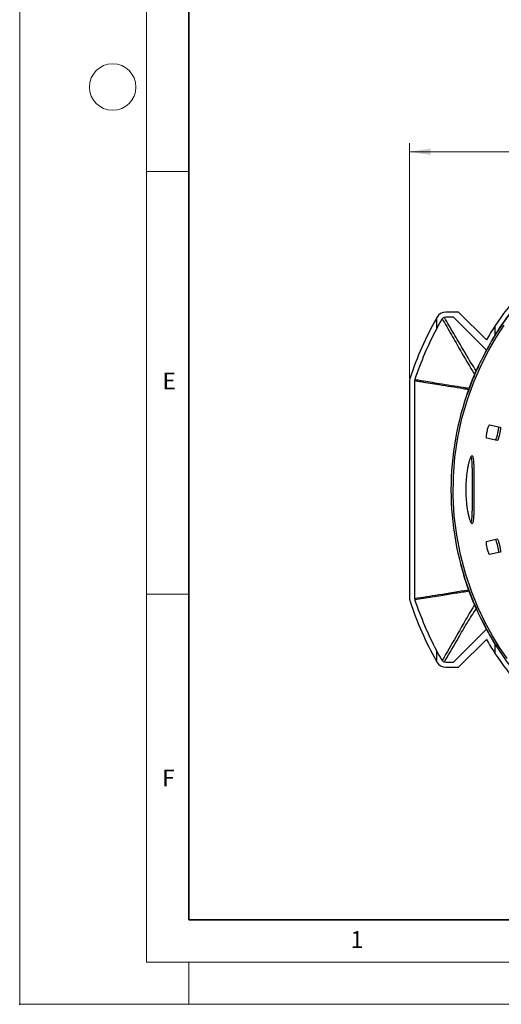
# Model space of a CAD drawing. Units: millimetres. Extents: x 0 to 420, y 0 to 297.
# Drawn here: x 0 to 57, y 0 to 116 of the extents above; entities that cross this region are included whole.
import ezdxf

# ---------------------------------------------------------------- set-up
doc = ezdxf.new("R2010")
doc.units = ezdxf.units.MM
doc.header["$PDSIZE"] = -1
doc.styles.add('SLDTEXTSTYLE0', font='TXT', dxfattribs={"width": 0.605})
doc.dimstyles.new('SLDDIMSTYLE0', dxfattribs={"dimtxt": 3.081982, "dimasz": 2.5, "dimexe": 0, "dimexo": 0.0625, "dimgap": 0.770496, "dimtad": 1, "dimlfac": 5, "dimrnd": 1e-09, "dimzin": 12, "dimdsep": 46, "dimtxsty": 'SLDTEXTSTYLE0', "dimsah": 1, "dimcen": 0.09, "dimadec": 0, "dimazin": 3, "dimtfac": 1, "dimtofl": 0, "dimtmove": 0, "dimatfit": 3, "dimfxl": 0, "dimfrac": 2, "dimtolj": 1, "dimtzin": 12, "dimarcsym": 0})

# ---------------------------------------------------------------- blocks, each defined once
blk = doc.blocks.new('_D_4')
at = {"color": 7, "linetype": 'Continuous', "lineweight": 0}
for p, q in [((46.12, 74.02), (46.12, 101.84)), ((125.12, 74.02), (125.12, 101.84)), ((125.12, 100.84), (46.12, 100.84))]:
    blk.add_line(p, q, dxfattribs=at)
at = {"color": 7, "linetype": 'Continuous', "lineweight": 18}
for points in [[(46.12, 100.84), (48.62, 100.47), (48.62, 101.22)], [(125.12, 100.84), (122.62, 101.22), (122.62, 100.47)]]:
    blk.add_solid(points, dxfattribs=at)
at = {"color": 7, "linetype": 'Continuous', "lineweight": 18, "insert": (82.09, 104.94), "char_height": 3.175, "attachment_point": 1, "style": 'SLDTEXTSTYLE0'}
blk.add_mtext('395', dxfattribs=at)

msp = doc.modelspace()

# ---------------------------------------------------------------- linework, layer by layer
at = {"color": 7, "linetype": 'Continuous', "lineweight": 18}
for p, q in [((0, 0), (0, 297)), ((15, 292), (15, 5)), ((15, 98.5), (20, 98.5)), ((15, 48.5), (20, 48.5)), ((15, 5), (415, 5)), ((20, 5), (20, 0)), ((0, 0), (420, 0))]:
    msp.add_line(p, q, dxfattribs=at)
at = {"color": 7, "linetype": 'Continuous', "lineweight": 35}
for p, q in [((20, 287), (20, 10)), ((20, 10), (415, 10))]:
    msp.add_line(p, q, dxfattribs=at)
at = {"color": 7, "linetype": 'Continuous', "lineweight": 25}
for p, q in [((51.9209, 81.8693), (50.4046, 81.8693)), ((55.2038, 78.5864), (51.9209, 81.8693)), ((49.2917, 81.138), (49.2917, 79.8761)), ((51.3209, 81.2693), (50.4046, 81.2693)), ((55.2123, 77.3779), (51.3209, 81.2693)), ((56.1926, 79.0652), (56.9247, 80.1945)), ((56.2199, 80.2259), (56.2199, 79.1121)), ((55.1952, 77.3017), (54.7887, 76.5258)), ((54.8666, 76.6825), (55.483, 77.8439)), ((55.1202, 77.1928), (55.2418, 77.4287)), ((53.5414, 73.8322), (54.2853, 75.5131)), ((53.5659, 73.8954), (54.3176, 75.578)), ((46.1199, 73.725), (46.1199, 48.0135)), ((46.7199, 73.725), (46.7199, 48.0135)), ((52.9447, 72.2007), (53.493, 73.7075)), ((52.9572, 72.2394), (53.5534, 73.8632)), ((53.1182, 72.7352), (53.156, 72.8383)), ((55.5888, 68.5442), (56.8573, 68.2547)), ((56.5012, 66.6948), (55.2327, 66.9844)), ((55.2327, 54.7541), (56.5012, 55.0437)), ((56.8573, 53.4838), (55.5888, 53.1943)), ((53.223, 48.7256), (52.5302, 50.7714)), ((53.1563, 48.8994), (53.1227, 48.9911)), ((55.2875, 44.2311), (54.6796, 45.4296)), ((51.3209, 40.4693), (55.2123, 44.3606)), ((55.4626, 43.9297), (54.984, 44.8066)), ((51.9209, 39.8693), (55.2038, 43.1521)), ((56.3776, 42.3898), (55.5352, 43.8048)), ((56.3491, 42.4326), (56.0388, 42.9382)), ((56.2199, 42.6264), (56.2199, 41.5126)), ((49.2917, 41.8624), (49.2917, 40.6005)), ((50.4046, 40.4693), (51.3209, 40.4693)), ((50.4046, 39.8693), (51.9209, 39.8693))]:
    msp.add_line(p, q, dxfattribs=at)
at = {"color": 7, "linetype": 'Continuous', "lineweight": 25, "flags": 128}
msp.add_lwpolyline([(57.6504, 40.9162), (56.7771, 42.2094), (55.9378, 43.5767), (55.0207, 45.2569), (54.1986, 46.9856), (53.4739, 48.7575), (52.7297, 50.9552), (52.1355, 53.1982), (51.6939, 55.4762), (51.4073, 57.7789), (51.2767, 60.0957), (51.3028, 62.416), (51.4856, 64.7293), (51.824, 67.0249), (52.3167, 69.2924), (52.9613, 71.5214), (53.7548, 73.7018), (54.6938, 75.8235), (55.4908, 77.3705), (56.3649, 78.875), (57.2992, 80.3163)], dxfattribs=at)
at = {"color": 7, "linetype": 'Continuous', "lineweight": 18}
msp.add_circle((11, 108.5), 2.75, dxfattribs=at)
at = {"color": 7, "linetype": 'Continuous', "lineweight": 25}
for centre, radius, start, end in [((85.6199, 60.8693), 35.2, 138.78979, 146.639511), ((85.6199, 60.8693), 34.6, 138.78979, 148.180248), ((50.4046, 80.6693), 1.2, 90, 150.652911), ((85.6199, 60.8693), 41.6, 150.841371, 161.445211), ((85.6199, 60.8693), 41.6, 150.652911, 150.841371), ((85.6199, 60.8693), 41, 150.652911, 152.381475), ((50.4046, 80.6693), 0.6, 90, 150.652911), ((85.6199, 60.8693), 41, 152.381475, 161.445211), ((85.6199, 60.8693), 35.2, 146.639511, 149.7795), ((85.6199, 60.8693), 34.6, 148.180248, 151.501919), ((85.6199, 60.8693), 34.6, 151.501919, 156.011328), ((47.3199, 73.725), 1.2, 161.445211, 180), ((47.3199, 73.725), 0.6, 161.445211, 180), ((85.6199, 60.8693), 34.6, 159.94349, 200.078002), ((47.3199, 48.0135), 1.2, 180, 198.554789), ((47.3199, 48.0135), 0.6, 180, 198.554789), ((85.6199, 60.8693), 41, 198.554789, 207.618525), ((85.6199, 60.8693), 41.6, 198.554789, 209.158629), ((85.6199, 60.8693), 34.6, 203.974895, 208.498081), ((85.6199, 60.8693), 34.6, 208.498081, 211.819752), ((85.6199, 60.8693), 35.2, 210.2205, 213.360489), ((85.6199, 60.8693), 34.6, 211.819752, 221.21021), ((85.6199, 60.8693), 41, 207.618525, 209.347089), ((50.4046, 41.0693), 0.6, 209.347089, 270), ((85.6199, 60.8693), 35.2, 213.360489, 221.21021), ((85.6199, 60.8693), 41.6, 209.158629, 209.347089), ((50.4046, 41.0693), 1.2, 209.347089, 270)]:
    msp.add_arc(centre, radius, start, end, dxfattribs=at)
for points, knots in [([(55.8134, 78.4125), (56.1512, 78.9764), (56.8869, 80.2049), (57.7424, 81.3534), (58.2051, 81.9746)], [0, 0, 0, 0, 0.45908788, 1, 1, 1, 1]), ([(49.981, 81.0943), (50.1594, 80.7832), (50.7065, 79.8292), (51.7512, 78.0176), (52.8218, 76.1175), (53.5818, 74.8823), (53.8176, 74.4991)], [0, 0, 0, 0, 0.14142583, 0.43378755, 0.82436133, 1, 1, 1, 1]), ([(54.0084, 74.9361), (53.8125, 75.2404), (53.0792, 76.3795), (52.0251, 78.1831), (50.9724, 79.9853), (50.4217, 80.9364), (50.2419, 81.2468)], [0, 0, 0, 0, 0.14711346, 0.55070369, 0.8533894, 1, 1, 1, 1]), ([(54.3256, 75.5942), (54.0628, 75.0286), (53.5386, 73.9003), (53.1291, 72.7256), (52.9249, 72.1398)], [0, 0, 0, 0, 0.50134527, 1, 1, 1, 1]), ([(53.8176, 74.4991), (53.8507, 74.576), (53.9166, 74.7289), (53.9779, 74.8673), (54.0084, 74.9361)], [0, 0, 0, 0, 0.50313465, 1, 1, 1, 1]), ([(46.7219, 73.7739), (46.9766, 73.7328), (47.9412, 73.5771), (49.8523, 73.2681), (51.7298, 72.9641), (52.8971, 72.7717), (53.1182, 72.7352)], [0, 0, 0, 0, 0.119456367, 0.452371701, 0.896258859, 1, 1, 1, 1]), ([(53.156, 72.8383), (52.9281, 72.8747), (51.7529, 73.0624), (49.8682, 73.3654), (47.9568, 73.6727), (46.9921, 73.8279), (46.7374, 73.8688)], [0, 0, 0, 0, 0.10652075, 0.54905254, 0.88093752, 1, 1, 1, 1]), ([(53.8176, 74.4991), (53.7351, 74.3043), (53.5035, 73.7569), (53.2922, 73.1982), (53.156, 72.8383)], [0, 0, 0, 0, 0.3558912, 1, 1, 1, 1]), ([(55.2327, 66.9844), (55.2234, 66.9957), (55.2048, 67.0183), (55.2034, 67.1621), (55.2234, 67.3685), (55.2652, 67.6207), (55.3241, 67.8867), (55.3934, 68.1374), (55.465, 68.3468), (55.5302, 68.4917), (55.5697, 68.5436), (55.5851, 68.5441), (55.5888, 68.5442)], [0, 0, 0, 0, 0.108537499, 0.21708098, 0.325378312, 0.432748977, 0.539040458, 0.644765327, 0.750790364, 0.857778625, 0.965802956, 1, 1, 1, 1]), ([(56.6116, 68.3108), (56.6204, 68.2996), (56.638, 68.2774), (56.633, 68.1358), (56.6059, 67.9319), (56.5592, 67.6817), (56.4998, 67.4155), (56.4342, 67.1624), (56.3691, 66.9504), (56.3106, 66.8039), (56.2742, 66.7516), (56.2591, 66.7511), (56.2555, 66.7509)], [0, 0, 0, 0, 0.10824085, 0.21650072, 0.32427227, 0.4314012, 0.53809778, 0.64462187, 0.75123053, 0.8581808, 0.9657068, 1, 1, 1, 1]), ([(56.8573, 68.2547), (56.8661, 68.2436), (56.8837, 68.2213), (56.8787, 68.0797), (56.8516, 67.8759), (56.8049, 67.6256), (56.7454, 67.3594), (56.6798, 67.1063), (56.6147, 66.8943), (56.5564, 66.7479), (56.52, 66.6955), (56.5048, 66.695), (56.5012, 66.6948)], [0, 0, 0, 0, 0.10823913, 0.21649733, 0.32426655, 0.43139461, 0.53809269, 0.64461959, 0.7512304, 0.85818061, 0.96570456, 1, 1, 1, 1]), ([(53.5211, 64.8693), (53.5478, 64.8582), (53.6013, 64.8362), (53.6625, 64.6633), (53.7083, 64.3889), (53.7397, 64.0149), (53.7585, 63.5513), (53.7684, 63.0139), (53.7723, 62.4144), (53.7731, 61.7714), (53.7731, 61.1018), (53.773, 60.4251), (53.7731, 59.7611), (53.7715, 59.1279), (53.766, 58.5452), (53.7536, 58.0274), (53.7308, 57.5922), (53.6953, 57.2485), (53.6443, 57.0094), (53.578, 56.8764), (53.4958, 56.857), (53.4009, 56.9471), (53.2958, 57.1495), (53.1856, 57.4568), (53.0763, 57.8654), (52.9745, 58.3619), (52.8878, 58.9341), (52.8216, 59.5585), (52.7813, 60.2182), (52.7678, 60.8869), (52.7827, 61.5496), (52.8226, 62.188), (52.8861, 62.7884), (52.9686, 63.3407), (53.0659, 63.8272), (53.1729, 64.2396), (53.283, 64.5588), (53.3793, 64.7529), (53.459, 64.8527), (53.5004, 64.8637), (53.5211, 64.8693)], [0, 0, 0, 0, 0.02670437, 0.05340729, 0.08011844, 0.10682949, 0.13342468, 0.16002027, 0.18666211, 0.21330408, 0.24000892, 0.26671376, 0.29343004, 0.32014626, 0.34686053, 0.37357445, 0.40024834, 0.42692204, 0.4535195, 0.48011795, 0.50677696, 0.53343789, 0.56042887, 0.58742078, 0.61478119, 0.64213965, 0.66943061, 0.69671781, 0.72338914, 0.7500587, 0.77611469, 0.80217238, 0.82821174, 0.85425423, 0.88086634, 0.90748032, 0.93472108, 0.96196102, 0.98098076, 1, 1, 1, 1]), ([(53.3753, 64.7296), (53.386, 64.7045), (53.4181, 64.6291), (53.4543, 64.3848), (53.4867, 64.0158), (53.5057, 63.5507), (53.5159, 63.0136), (53.5201, 62.414), (53.521, 61.7709), (53.5212, 61.1013), (53.5211, 60.4246), (53.521, 59.7607), (53.5192, 59.1275), (53.5134, 58.5447), (53.5006, 58.0275), (53.4778, 57.5902), (53.4409, 57.2547), (53.4072, 57.0614), (53.3813, 57.0133), (53.3779, 57.007)], [0, 0, 0, 0, 0.03199456, 0.09598105, 0.15996726, 0.22367414, 0.28738196, 0.35119432, 0.41500704, 0.47896816, 0.54292929, 0.60691872, 0.670908, 0.73489197, 0.79887512, 0.86276259, 0.92664962, 0.99035929, 1, 1, 1, 1]), ([(55.5888, 53.1943), (55.5755, 53.2005), (55.549, 53.2128), (55.4853, 53.3417), (55.4137, 53.5363), (55.342, 53.7817), (55.2796, 54.0469), (55.2331, 54.3028), (55.2068, 54.5226), (55.2027, 54.6814), (55.2158, 54.7453), (55.2294, 54.7524), (55.2327, 54.7541)], [0, 0, 0, 0, 0.10853825, 0.21708244, 0.32538145, 0.43275467, 0.53904829, 0.64477351, 0.7507969, 0.85778262, 0.96580491, 1, 1, 1, 1]), ([(56.2555, 54.9876), (56.2682, 54.9814), (56.2937, 54.9689), (56.3507, 54.8392), (56.4148, 54.6438), (56.4813, 54.3981), (56.5433, 54.1324), (56.594, 53.876), (56.6274, 53.6567), (56.6383, 53.4994), (56.6282, 53.4365), (56.6148, 53.4294), (56.6116, 53.4277)], [0, 0, 0, 0, 0.10824199, 0.21650297, 0.32427634, 0.43140746, 0.53810567, 0.64463002, 0.75123748, 0.85818566, 0.96570965, 1, 1, 1, 1]), ([(56.5012, 55.0437), (56.5139, 55.0374), (56.5394, 55.025), (56.5964, 54.8953), (56.6604, 54.6999), (56.727, 54.4541), (56.7889, 54.1885), (56.8397, 53.932), (56.873, 53.7128), (56.884, 53.5555), (56.8739, 53.4925), (56.8605, 53.4855), (56.8573, 53.4838)], [0, 0, 0, 0, 0.10824028, 0.21649958, 0.32427064, 0.43140091, 0.53810063, 0.6446278, 0.75123738, 0.8581855, 0.96570742, 1, 1, 1, 1]), ([(52.1679, 52.1154), (52.3007, 51.6105), (52.6318, 50.3524), (53.3045, 48.4442), (53.9082, 47.0732), (54.198, 46.4151)], [0, 0, 0, 0, 0.25843183, 0.64401789, 1, 1, 1, 1]), ([(54.1627, 46.4874), (53.8813, 47.1204), (53.2848, 48.462), (52.8255, 49.8568), (52.5829, 50.5935)], [0, 0, 0, 0, 0.47178573, 1, 1, 1, 1]), ([(53.1227, 48.9911), (51.9364, 48.8011), (49.8028, 48.4594), (47.6693, 48.1166), (46.7219, 47.9644)], [0, 0, 0, 0, 0.55596542, 1, 1, 1, 1]), ([(46.7374, 47.8697), (47.0805, 47.9249), (48.1098, 48.0904), (49.7348, 48.3516), (51.5312, 48.6403), (52.6417, 48.8174), (53.1563, 48.8994)], [0, 0, 0, 0, 0.16036028, 0.48108085, 0.75951854, 1, 1, 1, 1]), ([(53.1563, 48.8994), (53.2606, 48.6222), (53.4692, 48.0675), (53.6983, 47.5227), (53.813, 47.2501)], [0, 0, 0, 0, 0.49969856, 1, 1, 1, 1]), ([(54.0969, 46.6221), (54.0548, 46.7097), (53.7496, 47.3452), (53.4982, 48.0045), (53.2815, 48.5729)], [0, 0, 0, 0, 0.137840083, 1, 1, 1, 1]), ([(53.813, 47.2501), (53.7842, 47.2053), (53.5654, 46.8655), (53.1794, 46.2189), (52.4866, 45.01), (51.4192, 43.1531), (50.5278, 41.5982), (49.9809, 40.6444)], [0, 0, 0, 0, 0.02072455, 0.15715145, 0.29360223, 0.5666283, 1, 1, 1, 1]), ([(50.2416, 40.4918), (50.2747, 40.549), (50.8246, 41.5005), (51.7165, 43.0338), (52.9149, 45.0934), (53.6416, 46.2377), (54.0051, 46.81)], [0, 0, 0, 0, 0.02697244, 0.44898527, 0.72443881, 1, 1, 1, 1]), ([(54.0051, 46.81), (53.9667, 46.8967), (53.9042, 47.0379), (53.8384, 47.191), (53.813, 47.2501)], [0, 0, 0, 0, 0.61430321, 1, 1, 1, 1]), ([(54.5548, 45.6851), (54.8045, 45.1739), (55.3694, 44.0181), (56.0484, 42.9252), (56.4271, 42.3156)], [0, 0, 0, 0, 0.44222527, 1, 1, 1, 1])]:
    msp.add_open_spline(points, degree=3, knots=knots, dxfattribs=at)
msp.add_point((0, 0))

# ---------------------------------------------------------------- texts
at = {"color": 7, "linetype": 'Continuous', "lineweight": 18, "char_height": 2, "attachment_point": 2, "style": 'SLDTEXTSTYLE0'}
for s, insert in [('E', (17.6898, 74.7268)), ('F', (17.5937, 27.7733)), ('1', (39.9009, 8.6623))]:
    msp.add_mtext(s, dxfattribs=dict(at, insert=insert))

# ---------------------------------------------------------------- dimensions: what is measured, and where the dimension line sits
at = {"color": 7, "linetype": 'Continuous', "lineweight": 18}
dim = msp.add_linear_dim(base=(46.1199, 100.8447), p1=(125.1199, 73.7241), p2=(46.1199, 73.725), dimstyle='SLDDIMSTYLE0', dxfattribs=at)
dim.commit()
dim.dimension.update_dxf_attribs({"geometry": '_D_4', "text_midpoint": (85.6199, 100.8447), "dimtype": 160})

doc.saveas('drawing.dxf')
